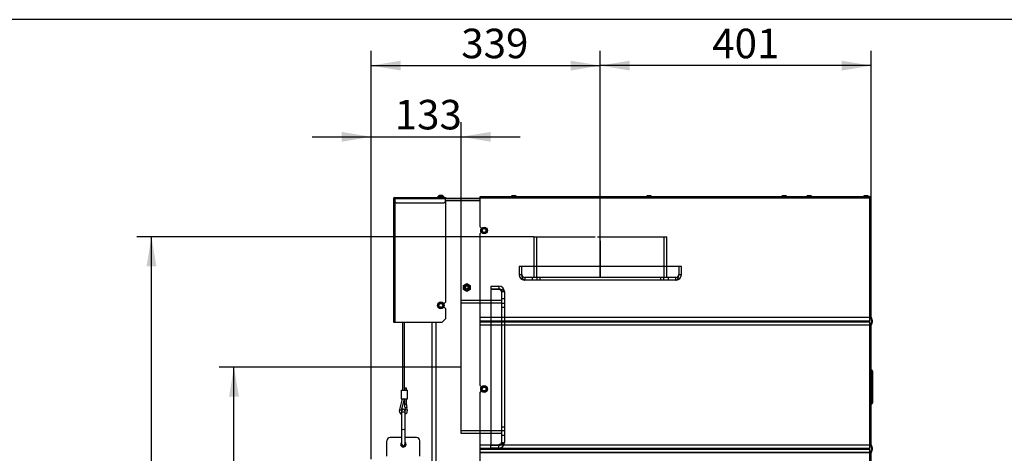
# Model space of a CAD drawing. Units: millimetres. Extents: x 0 to 1282, y 0 to 594.
# Drawn here: x 146 to 291, y 529 to 594 of the extents above; entities that cross this region are included whole.
import ezdxf
from ezdxf.enums import TextEntityAlignment as Align
from ezdxf.lldxf.tags import DXFTag

# ---------------------------------------------------------------- set-up
doc = ezdxf.new("R2010")
doc.units = ezdxf.units.MM
for name, color, linetype in [('Default', 7, 'Continuous'), ('H18-056', 7, 'Continuous'), ('H24-106', 7, 'Continuous'), ('H28-889L', 7, 'Continuous'), ('H39-018', 7, 'Continuous'), ('H39-051', 7, 'Continuous'), ('H39-052', 7, 'Continuous'), ('H40-070', 7, 'Continuous'), ('NUT_DIN_EN_ISO_4', 7, 'Continuous'), ('RIVET_A_DIN_7337', 7, 'Continuous'), ('SCREW_DIN_912_M6', 7, 'Continuous'), ('SCREW_DIN_ISO_10', 7, 'Continuous'), ('SCREW_ISO_7380_M', 7, 'Continuous'), ('STD-000889', 7, 'Continuous'), ('SVORKA', 7, 'Continuous'), ('UCHYTNY_HAK_5X50', 7, 'Continuous')]:
    doc.layers.add(name, color=color, linetype=linetype)
doc.styles.add('SEACAD_Arial_Narrow', font='ARIALN.TTF')
tags = doc.linetypes.add('HIDDEN2', pattern=[4.7625, 3.175, -1.5875]).pattern_tags.tags
tags[6:7] = [DXFTag(74, 4), DXFTag(75, 0), DXFTag(340, '0'), DXFTag(46, 0.0), DXFTag(50, 0.0), DXFTag(44, 0.0), DXFTag(45, 0.0)]
tags[4:5] = [DXFTag(74, 4), DXFTag(75, 0), DXFTag(340, '0'), DXFTag(46, 0.0), DXFTag(50, 0.0), DXFTag(44, 0.0), DXFTag(45, 0.0)]
doc.dimstyles.new('ISO', dxfattribs={"dimtxt": 4.375, "dimasz": 4.375, "dimexe": 2.1875, "dimexo": 0, "dimgap": 1.09375, "dimtad": 1, "dimlfac": 10, "dimtxsty": 'SEACAD_Arial_Narrow', "dimblk1": '_SE_FILLED', "dimblk2": '_SE_FILLED', "dimsah": 1, "dimcen": 2.1875, "dimadec": 0, "dimazin": 0, "dimtfac": 0.75, "dimtdec": 3, "dimtmove": 0, "dimatfit": 3, "dimfxl": 1, "dimarcsym": 0})

# ---------------------------------------------------------------- blocks, each defined once
blk = doc.blocks.new('RÁMEČEK_VÝKRESU_A3')
at = {"layer": 'Default', "color": 7, "linetype": 'Continuous'}
blk.add_line((420, 297), (0, 297), dxfattribs=at)
blk = doc.blocks.new('SE2')
at = {"layer": 'H18-056', "color": 7, "linetype": 'HIDDEN2'}
for p, q in [((221.63, 561.51), (230.71, 561.51)), ((221.63, 561.51), (221.63, 555.51)), ((222.03, 561.51), (222.03, 555.51)), ((231.06, 561.51), (231.46, 561.51)), ((231.46, 561.51), (231.51, 561.51)), ((231.46, 555.51), (231.46, 561.51)), ((231.46, 555.51), (231.46, 561.51)), ((231.46, 561.51), (231.46, 561.51)), ((231.51, 561.51), (241.33, 561.51)), ((231.51, 561.51), (231.51, 561.51)), ((240.93, 555.51), (240.93, 561.51)), ((241.33, 555.51), (241.33, 561.51)), ((231.51, 555.51), (231.51, 560.92)), ((231.51, 555.51), (231.51, 560.92)), ((210.88, 532.36), (210.88, 552.06)), ((216.88, 552.06), (210.88, 552.06)), ((216.88, 551.66), (210.88, 551.66)), ((216.88, 532.76), (210.88, 532.76)), ((216.88, 532.36), (210.88, 532.36))]:
    blk.add_line(p, q, dxfattribs=at)
at = {"layer": 'H24-106', "color": 7, "linetype": 'HIDDEN2'}
for p, q in [((219.48, 557.11), (219.48, 555.91)), ((243.48, 557.11), (219.48, 557.11)), ((219.88, 555.91), (219.88, 557.11)), ((243.08, 557.11), (243.08, 555.91)), ((243.48, 555.91), (243.48, 557.11)), ((219.48, 555.91), (219.88, 555.91)), ((242.68, 555.51), (220.28, 555.51)), ((221.38, 555.51), (221.38, 555.11)), ((222.08, 555.51), (222.08, 555.11)), ((222.58, 555.11), (222.58, 555.51)), ((240.38, 555.51), (240.38, 555.11)), ((240.88, 555.11), (240.88, 555.51)), ((241.58, 555.11), (241.58, 555.51)), ((243.08, 555.91), (243.48, 555.91)), ((215.28, 554.21), (215.28, 553.81)), ((215.28, 554.21), (216.48, 554.21)), ((215.28, 553.81), (216.48, 553.81)), ((216.48, 553.71), (215.28, 553.71)), ((216.48, 553.71), (215.28, 553.71)), ((215.28, 553.71), (215.28, 530.71)), ((216.48, 554.21), (216.48, 553.81)), ((242.68, 555.11), (220.28, 555.11)), ((216.88, 553.41), (216.88, 531.01)), ((217.28, 552.31), (216.88, 552.31)), ((217.28, 553.41), (217.28, 531.01)), ((217.28, 551.61), (216.88, 551.61)), ((216.88, 551.11), (217.28, 551.11)), ((217.28, 533.31), (216.88, 533.31)), ((216.88, 532.81), (217.28, 532.81)), ((216.88, 532.11), (217.28, 532.11)), ((215.28, 530.71), (216.48, 530.71)), ((215.28, 530.71), (216.48, 530.71)), ((215.28, 530.21), (215.28, 530.61)), ((216.48, 530.61), (215.28, 530.61)), ((216.48, 530.21), (216.48, 530.61)), ((216.48, 530.21), (215.28, 530.21))]:
    blk.add_line(p, q, dxfattribs=at)
for centre, radius, start, end in [((220.28, 555.91), 0.8, 180, 270), ((220.28, 555.91), 0.4, 180.0117, 270.5946), ((220.28, 555.91), 0.4, 180, 270), ((338.57, 557.56), 118.3, 180.993, 181.1866), ((150.96, 557.05), 91.73, 358.7854, 359.035), ((242.68, 555.91), 0.8, 270, 0), ((242.68, 555.91), 0.4, 270, 0), ((242.68, 555.91), 0.4, 269.4054, 359.9883), ((216.48, 553.41), 0.8, 0, 90), ((216.48, 553.41), 0.4, 0, 90), ((216.52, 485.45), 67.92, 89.3594, 89.6953), ((216.48, 531.01), 0.8, 270, 0), ((216.48, 531.01), 0.4, 270, 0), ((216.55, 595.61), 64.56, 270.2959, 270.6494)]:
    blk.add_arc(centre, radius, start, end, dxfattribs=at)
for points in [[(220.28, 555.11), (220.33, 555.11), (220.24, 555.11), (220.22, 555.12), (220.02, 555.18), (219.88, 555.5), (219.88, 555.91)], [(242.68, 555.11), (242.64, 555.11), (242.73, 555.11), (242.75, 555.12), (242.95, 555.18), (243.08, 555.5), (243.08, 555.91)], [(217.28, 553.41), (217.28, 553.37), (217.28, 553.35), (217.27, 553.37), (217.21, 553.58), (216.89, 553.71), (216.48, 553.71)], [(217.28, 531.01), (217.28, 531.05), (217.28, 531.07), (217.27, 531.04), (217.21, 530.84), (216.89, 530.71), (216.48, 530.71)]]:
    blk.add_rational_spline(points, [1, 0.997823601551, 0.997823601551, 1, 0.841258912542, 0.841258912542, 1], degree=3, knots=[0, 0, 0, 0, 0.5, 0.5, 0.5, 1, 1, 1, 1], dxfattribs=at)
for points, weights in [([(216.87, 553.39), (216.83, 553.59), (216.68, 553.71), (216.48, 553.71)], [0.980661172905, 0.841544386548, 0.847990662246, 1]), ([(216.88, 553.41), (216.88, 553.39), (216.88, 553.37), (216.88, 553.37)], [1, 0.998309483909, 0.997932075101, 0.998867773577]), ([(216.87, 531.02), (216.83, 530.83), (216.68, 530.71), (216.48, 530.71)], [0.980661172913, 0.841544386548, 0.847990662243, 1]), ([(216.88, 531.01), (216.88, 531.02), (216.88, 531.05), (216.88, 531.05)], [1, 0.998308732393, 0.997931739808, 0.998869022244])]:
    blk.add_rational_spline(points, weights, degree=3, dxfattribs=at)
at = {"layer": 'H28-889L', "color": 7, "linetype": 'Continuous'}
for p, q in [((200.88, 567.16), (201.08, 567.16)), ((200.88, 567.16), (200.88, 548.86)), ((201.08, 567.36), (208.58, 567.36)), ((201.08, 567.16), (201.08, 567.36)), ((208.58, 567.16), (201.08, 567.16)), ((201.08, 567.16), (201.08, 566.76)), ((208.58, 567.36), (208.58, 567.16)), ((208.58, 566.76), (208.58, 567.16)), ((201.08, 566.76), (201.08, 548.86)), ((201.08, 566.76), (201.28, 566.56)), ((201.28, 566.56), (208.38, 566.56)), ((208.38, 566.56), (208.58, 566.76)), ((208.58, 566.76), (208.58, 551.81)), ((208.32, 551.61), (208.38, 551.61)), ((208.38, 551.11), (208.32, 551.11)), ((208.38, 551.61), (208.58, 551.81)), ((208.58, 550.91), (208.38, 551.11)), ((208.58, 550.91), (208.58, 549.36)), ((208.08, 548.86), (208.58, 549.36)), ((200.88, 548.86), (201.08, 548.86)), ((201.08, 548.86), (208.08, 548.86))]:
    blk.add_line(p, q, dxfattribs=at)
for radius in [0.2, 0.1]:
    blk.add_arc((201.08, 567.16), radius, 90, 180, dxfattribs=at)
at = {"layer": 'H39-018', "color": 7, "linetype": 'Continuous'}
for p, q in [((208.58, 567.26), (213.68, 567.26)), ((208.58, 566.96), (213.68, 566.96)), ((208.58, 566.91), (213.68, 566.91)), ((206.58, 457.16), (206.58, 548.86)), ((207.18, 457.16), (207.18, 548.86))]:
    blk.add_line(p, q, dxfattribs=at)
at = {"layer": 'H39-051', "color": 7, "linetype": 'Continuous'}
for p, q in [((213.68, 567.51), (261.48, 567.51)), ((213.68, 567.31), (213.68, 567.51)), ((213.68, 562.99), (213.68, 567.31)), ((213.68, 567.31), (261.48, 567.31)), ((261.48, 567.51), (261.48, 567.31)), ((261.48, 567.31), (271.38, 567.31)), ((261.58, 567.51), (261.58, 567.41)), ((261.58, 567.51), (271.38, 567.51)), ((263.08, 567.41), (271.38, 567.41)), ((271.38, 567.31), (271.58, 567.31)), ((271.38, 549.69), (271.38, 567.31)), ((271.58, 549.69), (271.58, 567.31)), ((213.68, 562.99), (213.88, 562.79)), ((213.91, 562.79), (213.88, 562.79)), ((213.87, 562.18), (213.68, 561.99)), ((213.68, 549.59), (213.68, 561.99)), ((213.68, 549.55), (213.68, 549.59)), ((213.68, 549.59), (271.38, 549.59)), ((213.68, 549.08), (213.68, 549.55)), ((271.38, 549.55), (213.68, 549.55)), ((271.38, 549.59), (271.38, 549.69)), ((271.58, 549.69), (271.38, 549.69)), ((271.38, 549.55), (271.38, 549.59)), ((271.38, 549.08), (271.38, 549.55)), ((271.48, 549.59), (271.48, 549.69)), ((271.67, 549.04), (271.5, 549.52)), ((271.58, 549.59), (271.58, 549.69)), ((271.76, 549.08), (271.59, 549.55)), ((213.68, 548.94), (213.68, 549.08)), ((213.68, 549.08), (271.38, 549.08)), ((213.68, 548.46), (213.68, 548.94)), ((213.68, 548.94), (271.38, 548.94)), ((213.68, 548.43), (213.68, 548.46)), ((213.68, 548.46), (271.38, 548.46)), ((213.68, 539.49), (213.68, 548.43)), ((271.38, 548.43), (213.68, 548.43)), ((271.38, 548.94), (271.38, 549.08)), ((271.38, 548.46), (271.38, 548.94)), ((271.38, 548.43), (271.38, 548.46)), ((271.38, 548.33), (271.38, 548.43)), ((271.38, 530.79), (271.38, 548.33)), ((271.38, 548.33), (271.58, 548.33)), ((271.48, 548.33), (271.48, 548.43)), ((271.5, 548.5), (271.67, 548.97)), ((271.58, 548.33), (271.58, 548.43)), ((271.58, 530.79), (271.58, 548.33)), ((271.59, 548.46), (271.76, 548.94)), ((271.63, 541.55), (271.58, 541.55)), ((271.63, 540.75), (271.58, 540.75)), ((271.63, 541.76), (271.63, 541.55)), ((271.65, 541.76), (271.63, 541.76)), ((271.63, 541.55), (271.63, 540.96)), ((271.65, 541.55), (271.63, 541.55)), ((271.63, 540.96), (271.63, 540.75)), ((271.65, 540.96), (271.63, 540.96)), ((271.63, 540.75), (271.63, 540.17)), ((271.65, 540.75), (271.63, 540.75)), ((271.65, 541.55), (271.65, 541.76)), ((271.65, 540.96), (271.65, 541.55)), ((271.78, 541.55), (271.65, 541.55)), ((271.65, 540.75), (271.65, 540.96)), ((271.65, 540.17), (271.65, 540.75)), ((271.78, 540.75), (271.65, 540.75)), ((271.78, 541.61), (271.78, 541.55)), ((271.78, 541.55), (271.78, 540.81)), ((271.78, 540.81), (271.78, 540.75)), ((271.78, 540.75), (271.78, 540.17)), ((213.68, 539.49), (213.88, 539.29)), ((213.88, 539.29), (213.91, 539.29)), ((271.58, 540.17), (271.63, 540.17)), ((271.58, 539.15), (271.63, 539.15)), ((271.63, 540.17), (271.63, 539.95)), ((271.65, 540.17), (271.63, 540.17)), ((271.65, 539.95), (271.63, 539.95)), ((271.63, 539.95), (271.63, 539.36)), ((271.63, 539.36), (271.63, 539.15)), ((271.65, 539.36), (271.63, 539.36)), ((271.63, 539.15), (271.63, 538.57)), ((271.65, 539.15), (271.63, 539.15)), ((271.65, 539.95), (271.65, 540.17)), ((271.65, 540.17), (271.78, 540.17)), ((271.65, 539.36), (271.65, 539.95)), ((271.65, 539.15), (271.65, 539.36)), ((271.65, 538.57), (271.65, 539.15)), ((271.65, 539.15), (271.78, 539.15)), ((271.78, 540.17), (271.78, 540.1)), ((271.78, 540.1), (271.78, 539.21)), ((271.78, 539.21), (271.78, 539.15)), ((271.78, 539.15), (271.78, 538.57)), ((213.87, 538.68), (213.68, 538.49)), ((213.68, 530.69), (213.68, 538.49)), ((271.63, 538.57), (271.58, 538.57)), ((271.63, 538.57), (271.63, 538.35)), ((271.65, 538.57), (271.63, 538.57)), ((271.65, 538.35), (271.63, 538.35)), ((271.63, 538.35), (271.63, 537.76)), ((271.63, 537.76), (271.63, 537.55)), ((271.65, 537.76), (271.63, 537.76)), ((271.65, 538.35), (271.65, 538.57)), ((271.78, 538.57), (271.65, 538.57)), ((271.65, 537.76), (271.65, 538.35)), ((271.65, 537.55), (271.65, 537.76)), ((271.78, 538.57), (271.78, 538.5)), ((271.78, 538.5), (271.78, 537.61)), ((271.63, 537.55), (271.58, 537.55)), ((271.58, 536.97), (271.63, 536.97)), ((271.63, 537.55), (271.63, 536.97)), ((271.65, 537.55), (271.63, 537.55)), ((271.63, 536.97), (271.63, 536.75)), ((271.65, 536.97), (271.63, 536.97)), ((271.65, 536.75), (271.63, 536.75)), ((271.65, 536.97), (271.65, 537.55)), ((271.78, 537.55), (271.65, 537.55)), ((271.65, 536.75), (271.65, 536.97)), ((271.65, 536.97), (271.78, 536.97)), ((271.78, 537.61), (271.78, 537.55)), ((271.78, 537.55), (271.78, 536.97)), ((271.78, 536.97), (271.78, 536.9)), ((213.68, 530.65), (213.68, 530.69)), ((213.68, 530.69), (271.38, 530.69)), ((271.38, 530.65), (213.68, 530.65)), ((213.68, 530.18), (213.68, 530.65)), ((271.38, 530.69), (271.38, 530.79)), ((271.58, 530.79), (271.38, 530.79)), ((271.38, 530.65), (271.38, 530.69)), ((271.38, 530.18), (271.38, 530.65)), ((271.48, 530.69), (271.48, 530.79)), ((271.67, 530.14), (271.5, 530.62)), ((271.58, 530.69), (271.58, 530.79)), ((271.76, 530.18), (271.59, 530.65)), ((213.68, 530.18), (271.38, 530.18)), ((213.68, 530.04), (213.68, 530.18)), ((213.68, 530.04), (271.38, 530.04)), ((213.68, 529.56), (213.68, 530.04)), ((213.68, 529.56), (271.38, 529.56)), ((213.68, 529.53), (213.68, 529.56)), ((213.68, 515.99), (213.68, 529.53)), ((271.38, 529.53), (213.68, 529.53)), ((271.38, 530.04), (271.38, 530.18)), ((271.38, 529.56), (271.38, 530.04)), ((271.38, 529.53), (271.38, 529.56)), ((271.38, 529.43), (271.38, 529.53)), ((271.38, 529.43), (271.58, 529.43)), ((271.38, 511.21), (271.38, 529.43)), ((271.48, 529.43), (271.48, 529.53)), ((271.5, 529.6), (271.67, 530.07)), ((271.58, 529.43), (271.58, 529.53)), ((271.58, 511.21), (271.58, 529.43)), ((271.59, 529.56), (271.76, 530.04))]:
    blk.add_line(p, q, dxfattribs=at)
for centre, radius, start, end in [((271.38, 567.31), 0.2, 0, 90), ((271.38, 567.31), 0.1, 0, 90), ((214.48, 562.49), 0.3, 357.4996, 19.5619), ((271.68, 549.59), 0.2, 180, 200), ((271.68, 549.59), 0.1, 180, 200), ((271.68, 548.43), 0.2, 160, 180), ((271.68, 548.43), 0.1, 160, 180), ((271.58, 549.01), 0.1, 340, 20), ((271.58, 549.01), 0.2, 340, 20), ((271.63, 541.81), 0.05, 180, 265), ((271.63, 541.01), 0.05, 180, 265), ((271.63, 541.61), 0.15, 0, 85), ((271.63, 540.81), 0.15, 0, 85), ((271.63, 539.9), 0.05, 95, 180), ((271.63, 539.41), 0.05, 180, 265), ((271.63, 540.1), 0.15, 275, 0), ((271.63, 539.21), 0.15, 0, 85), ((214.48, 538.99), 0.3, 357.4984, 19.5632), ((271.63, 538.3), 0.05, 95, 180), ((271.63, 537.81), 0.05, 180, 265), ((271.63, 538.5), 0.15, 275, 0), ((271.63, 537.61), 0.15, 0, 85), ((271.63, 536.7), 0.05, 95, 180), ((271.63, 536.9), 0.15, 275, 0), ((271.68, 530.69), 0.2, 180, 200), ((271.68, 530.69), 0.1, 180, 200), ((271.68, 529.53), 0.2, 160, 180), ((271.68, 529.53), 0.1, 160, 180), ((271.58, 530.11), 0.1, 340, 20), ((271.58, 530.11), 0.2, 340, 20)]:
    blk.add_arc(centre, radius, start, end, dxfattribs=at)
at = {"layer": 'H39-052', "color": 7, "linetype": 'Continuous'}
for p, q in [((213.68, 567.31), (213.68, 567.41)), ((213.68, 567.41), (213.68, 567.41)), ((213.68, 567.31), (213.68, 567.31)), ((261.48, 567.41), (263.08, 567.41)), ((263.08, 567.41), (263.08, 567.31))]:
    blk.add_line(p, q, dxfattribs=at)
for centre, start, end in [((263.38, 567.21), 90, 150), ((271.18, 567.21), 30, 90)]:
    blk.add_arc(centre, 0.2, start, end, dxfattribs=at)
at = {"layer": 'H40-070', "color": 7, "linetype": 'Continuous'}
for p, q in [((199.88, 529.01), (199.88, 531.26)), ((202.08, 531.76), (200.38, 531.76)), ((204.28, 531.76), (202.58, 531.76)), ((204.78, 529.01), (204.78, 531.26))]:
    blk.add_line(p, q, dxfattribs=at)
for centre, radius, start, end in [((200.38, 531.26), 0.5, 90, 180), ((202.33, 530.76), 0.4, 128.6822, 0), ((202.33, 530.76), 0.4, 0, 51.3178), ((204.28, 531.26), 0.5, 0, 90)]:
    blk.add_arc(centre, radius, start, end, dxfattribs=at)
at = {"layer": 'NUT_DIN_EN_ISO_4', "color": 7, "linetype": 'Continuous'}
for p, q in [((211.23, 554.3), (211.73, 554.59)), ((211.23, 553.72), (211.23, 554.3)), ((211.73, 553.43), (211.23, 553.72)), ((211.73, 554.59), (212.23, 554.3)), ((212.23, 553.72), (211.73, 553.43)), ((212.23, 554.3), (212.23, 553.72))]:
    blk.add_line(p, q, dxfattribs=at)
for radius in [0.499, 0.338]:
    blk.add_circle((211.73, 554.01), radius, dxfattribs=at)
at = {"layer": 'RIVET_A_DIN_7337', "color": 7, "linetype": 'Continuous'}
for p, q in [((218.36, 567.52), (219.01, 567.52)), ((218.36, 567.52), (218.36, 567.51)), ((218.94, 567.59), (218.43, 567.59)), ((219.01, 567.51), (219.01, 567.52)), ((238.36, 567.52), (239.01, 567.52)), ((238.36, 567.52), (238.36, 567.51)), ((238.94, 567.59), (238.43, 567.59)), ((239.01, 567.51), (239.01, 567.52)), ((258.36, 567.52), (259.01, 567.52)), ((258.36, 567.52), (258.36, 567.51)), ((258.94, 567.59), (258.43, 567.59)), ((259.01, 567.51), (259.01, 567.52)), ((262.06, 567.52), (262.71, 567.52)), ((262.06, 567.52), (262.06, 567.51)), ((262.64, 567.59), (262.13, 567.59)), ((262.71, 567.51), (262.71, 567.52)), ((270.46, 567.52), (271.11, 567.52)), ((270.46, 567.52), (270.46, 567.51)), ((271.04, 567.59), (270.53, 567.59)), ((271.11, 567.51), (271.11, 567.52))]:
    blk.add_line(p, q, dxfattribs=at)
for centre, start, end in [((218.43, 567.52), 90, 180), ((218.94, 567.52), 0, 90), ((238.43, 567.52), 90, 180), ((238.94, 567.52), 0, 90), ((258.43, 567.52), 90, 180), ((258.94, 567.52), 0, 90), ((262.13, 567.52), 90, 180), ((262.64, 567.52), 0, 90), ((270.53, 567.52), 90, 180), ((271.04, 567.52), 0, 90)]:
    blk.add_arc(centre, 0.072, start, end, dxfattribs=at)
at = {"layer": 'SCREW_DIN_912_M6', "color": 7, "linetype": 'Continuous'}
for radius in [0.3, 0.239]:
    blk.add_circle((211.73, 554.01), radius, dxfattribs=at)
blk.add_arc((211.73, 554.01), 0.239, 255, 195, dxfattribs=at)
at = {"layer": 'SCREW_DIN_ISO_10', "color": 7, "linetype": 'Continuous'}
for p, q in [((213.88, 562.46), (213.98, 562.63)), ((213.98, 562.28), (213.88, 562.46)), ((213.98, 562.63), (214.08, 562.81)), ((214.08, 562.81), (214.28, 562.81)), ((214.28, 562.81), (214.49, 562.81)), ((214.49, 562.81), (214.59, 562.63)), ((214.59, 562.63), (214.69, 562.46)), ((214.69, 562.46), (214.59, 562.28)), ((214.08, 562.11), (213.98, 562.28)), ((214.28, 562.11), (214.08, 562.11)), ((214.49, 562.11), (214.28, 562.11)), ((214.59, 562.28), (214.49, 562.11)), ((207.53, 551.56), (207.71, 551.66)), ((207.53, 551.36), (207.53, 551.56)), ((207.53, 551.16), (207.53, 551.36)), ((207.71, 551.06), (207.53, 551.16)), ((207.71, 551.66), (207.88, 551.76)), ((207.88, 550.95), (207.71, 551.06)), ((207.88, 551.76), (208.06, 551.66)), ((208.06, 551.06), (207.88, 550.95)), ((208.06, 551.66), (208.23, 551.56)), ((208.23, 551.16), (208.06, 551.06)), ((208.23, 551.56), (208.23, 551.36)), ((208.23, 551.36), (208.23, 551.16)), ((213.88, 538.96), (213.98, 539.13)), ((213.98, 539.13), (214.08, 539.31)), ((214.08, 539.31), (214.28, 539.31)), ((214.28, 539.31), (214.49, 539.31)), ((214.49, 539.31), (214.59, 539.13)), ((214.59, 539.13), (214.69, 538.96)), ((213.98, 538.78), (213.88, 538.96)), ((214.08, 538.61), (213.98, 538.78)), ((214.28, 538.61), (214.08, 538.61)), ((214.49, 538.61), (214.28, 538.61)), ((214.59, 538.78), (214.49, 538.61)), ((214.69, 538.96), (214.59, 538.78))]:
    blk.add_line(p, q, dxfattribs=at)
for centre, radius in [((214.28, 562.46), 0.5), ((214.28, 562.46), 0.48), ((214.28, 562.46), 0.28), ((207.88, 551.36), 0.5), ((207.88, 551.36), 0.48), ((207.88, 551.36), 0.28), ((214.28, 538.96), 0.5), ((214.28, 538.96), 0.48), ((214.28, 538.96), 0.28)]:
    blk.add_circle(centre, radius, dxfattribs=at)
for centre, radius, start, end in [((214.28, 562.46), 0.35, 150, 210), ((214.28, 562.46), 0.35, 90, 150), ((199.27, 571.13), 16.97, 330.5648, 330.7236), ((214.28, 579.79), 16.97, 269.2764, 270.7236), ((214.28, 562.46), 0.35, 30, 90), ((214.28, 562.46), 0.35, 330, 30), ((214.28, 562.46), 0.35, 210, 270), ((214.28, 545.12), 16.97, 89.2764, 90.7236), ((214.28, 562.46), 0.35, 270, 330), ((199.22, 566.37), 16.97, 299.2764, 300.7236), ((190.55, 551.36), 16.97, 359.2764, 0.7236), ((199.22, 536.34), 16.97, 59.2764, 60.7236), ((207.88, 551.36), 0.35, 120, 180), ((207.88, 551.36), 0.35, 180, 240), ((207.88, 551.36), 0.35, 60, 120), ((207.88, 551.36), 0.35, 240, 300), ((207.88, 551.36), 0.35, 0, 60), ((207.88, 551.36), 0.35, 300, 0), ((225.22, 551.36), 16.97, 179.2764, 180.7236), ((214.28, 538.96), 0.35, 150, 210), ((214.28, 538.96), 0.35, 90, 150), ((199.27, 547.63), 16.97, 330.5648, 330.7236), ((214.28, 556.29), 16.97, 269.2764, 270.7236), ((214.28, 538.96), 0.35, 30, 90), ((214.28, 538.96), 0.35, 330, 30), ((214.28, 538.96), 0.35, 210, 270), ((214.28, 521.62), 16.97, 89.2764, 90.7236), ((214.28, 538.96), 0.35, 270, 330)]:
    blk.add_arc(centre, radius, start, end, dxfattribs=at)
at = {"layer": 'SCREW_ISO_7380_M', "color": 7, "linetype": 'Continuous'}
for p, q in [((208.36, 567.41), (207.41, 567.41)), ((207.41, 567.41), (207.41, 567.36)), ((207.69, 567.63), (208.08, 567.63)), ((208.07, 567.63), (207.7, 567.63)), ((208.36, 567.36), (208.36, 567.41))]:
    blk.add_line(p, q, dxfattribs=at)
for centre, radius, start, end in [((207.85, 567.13), 0.52, 107.9406, 147.9452), ((207.7, 567.6), 0.026, 90, 107.9406), ((208.07, 567.6), 0.026, 72.0594, 90), ((207.92, 567.13), 0.52, 32.0548, 72.0594)]:
    blk.add_arc(centre, radius, start, end, dxfattribs=at)
at = {"layer": 'STD-000889', "color": 7, "linetype": 'Continuous'}
for p, q in [((202.19, 548.86), (202.19, 538.81)), ((202.48, 538.81), (202.48, 548.86)), ((202.79, 539.11), (202.49, 539.11)), ((202.49, 539.11), (202.49, 538.81)), ((202.79, 538.81), (202.79, 539.11)), ((202.18, 537.51), (201.75, 535.92)), ((202.04, 535.85), (202.48, 537.47)), ((202.48, 537.47), (202.33, 537.51)), ((202.48, 537.47), (202.48, 537.51)), ((202.49, 537.51), (202.49, 536.66)), ((202.79, 536.66), (202.49, 536.66)), ((202.84, 536.24), (202.55, 536.17)), ((202.79, 536.66), (202.79, 537.51)), ((202.92, 535.9), (202.84, 536.24)), ((201.75, 535.92), (202.04, 535.85)), ((202.55, 536.17), (202.63, 535.84)), ((202.92, 535.9), (202.63, 535.84))]:
    blk.add_line(p, q, dxfattribs=at)
for centre, radius, start, end in [((204.64, 536.66), 2.15, 180, 193), ((204.64, 536.66), 1.85, 180, 193), ((202.33, 535.77), 0.6, 165, 245.3757), ((202.33, 535.77), 0.3, 165, 180), ((202.33, 535.77), 0.3, 180, 213.557), ((202.33, 535.77), 0.3, 326.4423, 13), ((202.33, 535.77), 0.6, 294.6243, 0), ((202.33, 535.77), 0.6, 0, 13)]:
    blk.add_arc(centre, radius, start, end, dxfattribs=at)
at = {"layer": 'SVORKA', "color": 7, "linetype": 'Continuous'}
for p, q in [((202.02, 538.81), (202.95, 538.81)), ((202.02, 538.81), (202.02, 537.51)), ((202.95, 537.51), (202.95, 538.81)), ((202.02, 537.51), (202.95, 537.51))]:
    blk.add_line(p, q, dxfattribs=at)
at = {"layer": 'UCHYTNY_HAK_5X50', "color": 7, "linetype": 'Continuous'}
for p, q in [((202.08, 535.71), (202.08, 535.45)), ((202.08, 535.67), (202.08, 535.6)), ((202.08, 535.45), (202.08, 532.86)), ((202.58, 535.45), (202.58, 535.71)), ((202.58, 535.6), (202.58, 535.67)), ((202.58, 532.86), (202.58, 535.45)), ((202.08, 532.86), (202.08, 530.81)), ((202.08, 532.82), (202.08, 531.76)), ((202.58, 530.81), (202.58, 532.86)), ((202.58, 531.76), (202.58, 532.82)), ((202.08, 531.07), (202.08, 530.77)), ((202.58, 530.77), (202.58, 531.07))]:
    blk.add_line(p, q, dxfattribs=at)
for centre, start, end in [((202.33, 535.71), 0, 180), ((202.33, 530.81), 180, 0), ((202.33, 530.77), 180, 0)]:
    blk.add_arc(centre, 0.25, start, end, dxfattribs=at)
for centre, start_param, end_param in [((202.33, 535.45), 4.712389, 6.283185), ((202.33, 535.45), 3.141593, 4.712389), ((202.33, 532.86), 4.712389, 6.283185), ((202.33, 532.86), 3.141593, 4.712389)]:
    blk.add_ellipse(centre, major_axis=(-0.25, 0), ratio=0.366501, start_param=start_param, end_param=end_param, dxfattribs=at)
blk = doc.blocks.new('DMBLK153')
at = {"layer": 'Default', "linetype": 'Continuous'}
for points in [[(176.54, 537.83), (178, 537.83), (177.27, 542.21)], [(176.54, 445.23), (177.27, 440.86), (178, 445.23)]]:
    blk.add_hatch(color=7, dxfattribs=at).paths.add_polyline_path(points)
at = {"layer": 'Default', "color": 7, "linetype": 'Continuous'}
for p, q in [((210.88, 542.21), (175.08, 542.21)), ((177.27, 440.86), (177.27, 542.21)), ((200.73, 440.86), (175.08, 440.86))]:
    blk.add_line(p, q, dxfattribs=at)
at = {"layer": 'Default', "color": 7, "linetype": 'Continuous', "style": 'SEACAD_Arial_Narrow'}
blk.add_text('1014', height=4.375, rotation=90, dxfattribs=at).set_placement((171.8, 487.16), align=Align.TOP_LEFT)
blk = doc.blocks.new('_SE_FILLED')
at = {"color": 0}
blk.add_line((0, 0), (-1, 0), dxfattribs=at)
blk.add_solid([(0, 0), (-1, -0.1665), (-1, 0.1665), (0, 0)], dxfattribs=at)
blk = doc.blocks.new('DMBLK154')
at = {"layer": 'Default', "linetype": 'Continuous'}
for points in [[(193.21, 577.07), (193.21, 575.61), (197.58, 576.34)], [(215.26, 577.07), (210.88, 576.34), (215.26, 575.61)]]:
    blk.add_hatch(color=7, dxfattribs=at).paths.add_polyline_path(points)
at = {"layer": 'Default', "color": 7, "linetype": 'Continuous'}
for p, q in [((197.58, 528.56), (197.58, 578.53)), ((210.88, 552.06), (210.88, 578.53)), ((188.83, 576.34), (219.63, 576.34))]:
    blk.add_line(p, q, dxfattribs=at)
at = {"layer": 'Default', "color": 7, "linetype": 'Continuous', "style": 'SEACAD_Arial_Narrow'}
blk.add_text('133', height=4.375, dxfattribs=at).set_placement((201.05, 581.81), align=Align.TOP_LEFT)
blk = doc.blocks.new('DMBLK181')
at = {"layer": 'Default', "linetype": 'Continuous'}
for points in [[(201.96, 587.62), (197.58, 586.89), (201.96, 586.16)], [(227.11, 587.62), (227.11, 586.16), (231.48, 586.89)]]:
    blk.add_hatch(color=7, dxfattribs=at).paths.add_polyline_path(points)
at = {"layer": 'Default', "color": 7, "linetype": 'Continuous'}
for p, q in [((197.58, 528.56), (197.58, 589.07)), ((231.48, 561.51), (231.48, 589.07)), ((197.58, 586.89), (231.48, 586.89))]:
    blk.add_line(p, q, dxfattribs=at)
at = {"layer": 'Default', "color": 7, "linetype": 'Continuous', "style": 'SEACAD_Arial_Narrow'}
blk.add_text('339', height=4.375, dxfattribs=at).set_placement((210.9, 592.36), align=Align.TOP_LEFT)
blk = doc.blocks.new('DMBLK183')
at = {"layer": 'Default', "linetype": 'Continuous'}
for points in [[(164.33, 557.13), (165.79, 557.13), (165.06, 561.51)], [(164.33, 445.23), (165.06, 440.86), (165.79, 445.23)]]:
    blk.add_hatch(color=7, dxfattribs=at).paths.add_polyline_path(points)
at = {"layer": 'Default', "color": 7, "linetype": 'Continuous'}
for p, q in [((221.63, 561.51), (162.88, 561.51)), ((165.06, 440.86), (165.06, 561.51)), ((198.48, 440.86), (162.88, 440.86))]:
    blk.add_line(p, q, dxfattribs=at)
at = {"layer": 'Default', "color": 7, "linetype": 'Continuous', "style": 'SEACAD_Arial_Narrow'}
blk.add_text('1207', height=4.375, rotation=90, dxfattribs=at).set_placement((159.59, 496.26), align=Align.TOP_LEFT)
blk = doc.blocks.new('DMBLK185')
at = {"layer": 'Default', "linetype": 'Continuous'}
for points in [[(235.83, 587.62), (231.46, 586.89), (235.83, 586.16)], [(267.21, 587.62), (267.21, 586.16), (271.58, 586.89)]]:
    blk.add_hatch(color=7, dxfattribs=at).paths.add_polyline_path(points)
at = {"layer": 'Default', "color": 7, "linetype": 'Continuous'}
for p, q in [((231.46, 558.51), (231.46, 589.07)), ((271.58, 567.31), (271.58, 589.07)), ((271.58, 586.89), (231.46, 586.89))]:
    blk.add_line(p, q, dxfattribs=at)
at = {"layer": 'Default', "color": 7, "linetype": 'Continuous', "style": 'SEACAD_Arial_Narrow'}
blk.add_text('401', height=4.375, dxfattribs=at).set_placement((248.04, 592.36), align=Align.TOP_LEFT)

msp = doc.modelspace()

# ---------------------------------------------------------------- block references
at = {"layer": 'Default', "color": 7}
msp.add_blockref('RÁMEČEK_VÝKRESU_A3', (-0.1407, 296.6991), dxfattribs=at)
at = {"layer": 'Default'}
msp.add_blockref('SE2', (0, 0), dxfattribs=at)

# ---------------------------------------------------------------- dimensions: what is measured, and where the dimension line sits
at = {"layer": 'Default', "color": 7, "linetype": 'Continuous'}
for base, p2, picture, middle in [((231.4839, 586.8871), (231.4839, 561.5083), 'DMBLK181', (214.5337, 586.8871)), ((210.8836, 576.3411), (210.8836, 552.0582), 'DMBLK154', (204.2336, 576.3411))]:
    dim = msp.add_linear_dim(base=base, p1=(197.5836, 528.5582), p2=p2, text='\\A1;<>', dimstyle='ISO', dxfattribs=at)
    dim.commit()
    dim.dimension.update_dxf_attribs({"geometry": picture, "text_midpoint": middle, "dimtype": 160})
dim = msp.add_linear_dim(base=(231.4589, 586.8871), p1=(271.5836, 567.3082), p2=(231.4589, 558.5083), text='\\A1;<>', dimstyle='ISO', override={"dimdec": 0}, dxfattribs=at)
dim.commit()
dim.dimension.update_dxf_attribs({"geometry": 'DMBLK185', "text_midpoint": (251.5212, 586.8871), "dimtype": 160})
for base, p1, p2, picture, middle in [((165.0632, 561.5083), (202.9836, 440.8581), (221.6339, 561.5083), 'DMBLK183', (165.0632, 501.1832)), ((177.2716, 542.2082), (200.7336, 440.8581), (210.8836, 542.2082), 'DMBLK153', (177.2716, 491.5332))]:
    dim = msp.add_linear_dim(base=base, p1=p1, p2=p2, angle=90, text='\\A1;<>', dimstyle='ISO', override={"dimdec": 0}, dxfattribs=at)
    dim.commit()
    dim.dimension.update_dxf_attribs({"geometry": picture, "text_midpoint": middle, "dimtype": 160})

doc.saveas('drawing.dxf')
